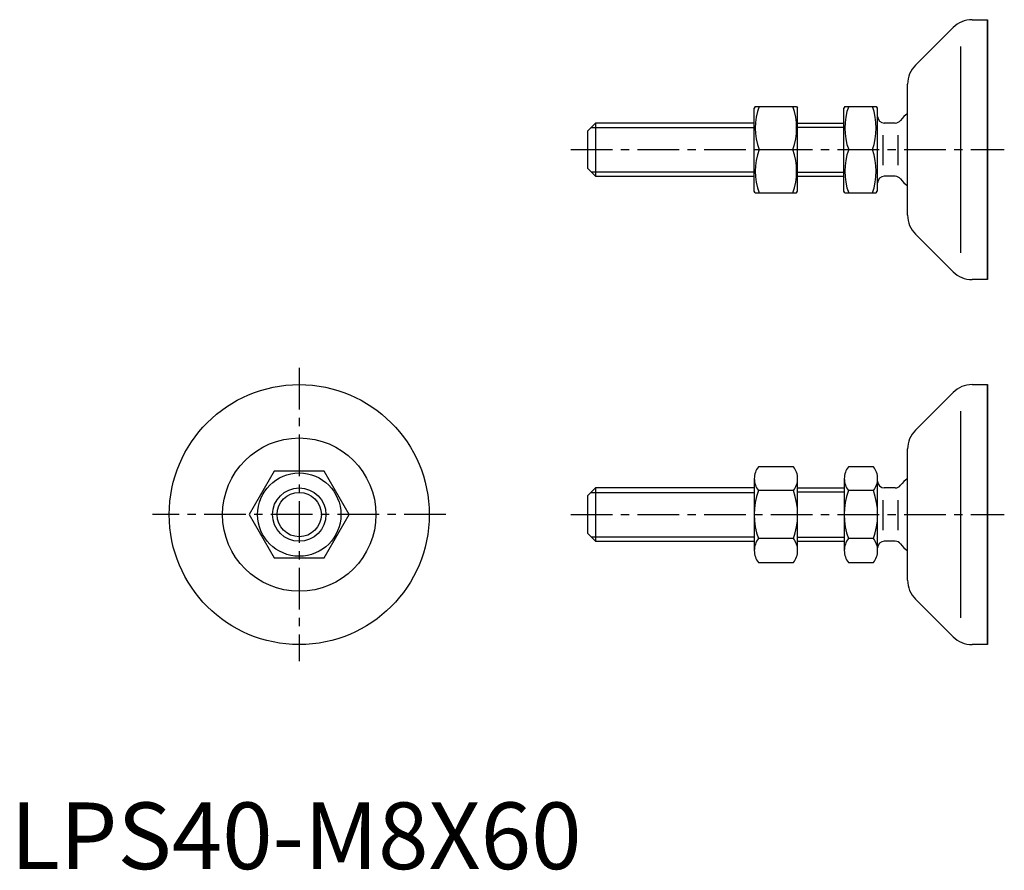
# Model space of a CAD drawing. Extents: x 1 to 149, y 0 to 127.
import ezdxf

# ---------------------------------------------------------------- set-up
doc = ezdxf.new("R2010")
doc.units = 0
doc.header["$LTSCALE"] = 5
doc.header["$MEASUREMENT"] = 0
doc.linetypes.add('AUSGEZOGEN', pattern=[0])
doc.linetypes.add('CENTER', pattern=[2, 1.25, -0.25, 0.25, -0.25])
doc.layers.get('0').update_dxf_attribs({"linetype": 'CONTINUOUS'})
for name, color, linetype in [('1', 1, 'CENTER'), ('3', 3, 'CONTINUOUS'), ('ITEM_25', 3, 'AUSGEZOGEN'), ('ITEM_50', 7, 'AUSGEZOGEN')]:
    doc.layers.add(name, color=color, linetype=linetype)
doc.styles.add('Standard1', font='ARIAL.TTF')

msp = doc.modelspace()

# ---------------------------------------------------------------- linework, layer by layer
for p, q in [((146.559726, 88.439398), (146.559726, 127.439398)), ((111.704064, 114.439398), (111.559726, 114.189398)), ((111.559726, 101.689398), (111.559726, 114.189398)), ((111.704064, 114.439398), (117.915389, 114.439398)), ((117.915389, 114.439398), (118.059726, 114.189398)), ((118.059726, 101.689398), (118.059726, 114.189398)), ((125.134706, 114.439398), (124.990369, 114.189398)), ((124.990369, 101.689398), (124.990369, 114.189398)), ((125.134706, 114.439398), (129.846031, 114.439398)), ((129.846031, 114.439398), (129.990369, 114.189398)), ((129.990369, 114.189398), (129.990369, 101.689398)), ((86.559726, 110.739398), (87.759726, 111.939398)), ((111.559726, 111.939398), (87.759726, 111.939398)), ((87.759726, 111.939398), (87.759726, 103.939398)), ((86.559726, 110.739398), (86.559726, 105.139398)), ((112.28462, 107.939398), (117.334832, 107.939398)), ((125.715263, 107.939398), (129.265475, 107.939398)), ((86.559726, 105.139398), (87.759726, 103.939398)), ((87.759726, 103.939398), (111.559726, 103.939398)), ((111.704064, 101.439398), (111.559726, 101.689398)), ((111.704064, 101.439398), (117.915389, 101.439398)), ((117.915389, 101.439398), (118.059726, 101.689398)), ((125.134706, 101.439398), (124.990369, 101.689398)), ((125.134706, 101.439398), (129.846031, 101.439398)), ((129.846031, 101.439398), (129.990369, 101.689398)), ((146.559726, 33.68795), (146.559726, 72.68795)), ((39.552738, 59.68795), (35.799961, 53.18795)), ((47.058292, 59.68795), (39.552738, 59.68795)), ((50.811068, 53.18795), (47.058292, 59.68795)), ((86.559726, 55.98795), (87.759726, 57.18795)), ((87.759726, 57.18795), (87.759726, 49.18795)), ((111.559726, 57.18795), (87.759726, 57.18795)), ((86.559726, 55.98795), (86.559726, 50.38795)), ((35.799961, 53.18795), (39.552738, 46.68795)), ((47.058292, 46.68795), (50.811068, 53.18795)), ((86.559726, 50.38795), (87.759726, 49.18795)), ((87.759726, 49.18795), (111.559726, 49.18795)), ((39.552738, 46.68795), (47.058292, 46.68795))]:
    msp.add_line(p, q)
for radius in [19.5, 11.5, 6.25, 4]:
    msp.add_circle((43.305515, 53.18795), radius)
for centre, start, end in [((121.091216, 111.189398), 159.743842, 200.256158), ((108.528237, 111.189398), 339.743842, 20.256158), ((134.521859, 111.189398), 159.743842, 200.256158), ((120.458879, 111.189398), 339.743842, 20.256158), ((121.091216, 104.689398), 159.743842, 200.256158), ((108.528237, 104.689398), 339.743842, 20.256158), ((134.521859, 104.689398), 159.743842, 200.256158), ((120.458879, 104.689398), 339.743842, 20.256158)]:
    msp.add_arc(centre, 9.387152, start, end)
at = {"layer": '1'}
for p, q in [((84.059726, 107.939398), (149.059726, 107.939398)), ((84.059726, 107.939398), (149.059726, 107.939398)), ((43.305515, 75.18795), (43.305515, 31.18795)), ((65.305515, 53.18795), (21.305515, 53.18795)), ((84.059726, 53.18795), (149.059726, 53.18795))]:
    msp.add_line(p, q, dxfattribs=at)
at = {"layer": '3'}
for p, q in [((87.083226, 111.262898), (111.559726, 111.262898)), ((87.083226, 104.615898), (111.559726, 104.615898)), ((87.083226, 56.51145), (111.559726, 56.51145)), ((87.083226, 49.86445), (111.559726, 49.86445))]:
    msp.add_line(p, q, dxfattribs=at)
msp.add_circle((43.305515, 53.18795), 3.3235, dxfattribs=at)
at = {"layer": 'ITEM_25'}
for p, q in [((142.559726, 92.439398), (142.559726, 123.439398)), ((118.059726, 111.339398), (124.990369, 111.339398)), ((130.865746, 105.62642), (130.865746, 110.106135)), ((133.157197, 105.62642), (133.157197, 110.106135)), ((118.059726, 104.539398), (124.990369, 104.539398)), ((142.559726, 37.68795), (142.559726, 68.68795)), ((118.059726, 56.58795), (125.059726, 56.58795)), ((130.865746, 50.874971), (130.865746, 55.354686)), ((133.157197, 50.874971), (133.157197, 55.354686)), ((118.059726, 49.78795), (125.059726, 49.78795))]:
    msp.add_line(p, q, dxfattribs=at)
at = {"layer": 'ITEM_50'}
for p, q in [((144.216581, 127.439398), (146.559726, 127.439398)), ((146.559726, 127.439398), (146.559726, 88.439398)), ((135.731299, 120.610971), (141.388153, 126.267826)), ((134.559726, 98.096253), (134.559726, 117.782544)), ((118.059726, 111.939398), (124.990369, 111.939398)), ((132.697591, 111.939398), (131.059726, 111.939398)), ((118.059726, 103.939398), (124.990369, 103.939398)), ((132.697591, 103.939398), (131.059726, 103.939398)), ((141.388153, 89.610971), (135.731299, 95.267826)), ((146.559726, 88.439398), (144.216581, 88.439398)), ((144.216581, 72.68795), (146.559726, 72.68795)), ((146.559726, 72.68795), (146.559726, 33.68795)), ((135.731299, 65.859523), (141.388153, 71.516377)), ((134.559726, 43.344804), (134.559726, 63.031095)), ((117.442922, 60.37795), (112.176531, 60.37795)), ((129.442922, 60.37795), (125.676531, 60.37795)), ((111.559726, 58.58045), (111.559726, 53.18795)), ((118.059726, 53.18795), (118.059726, 58.58045)), ((125.059726, 58.58045), (125.059726, 53.18795)), ((130.059726, 53.18795), (130.059726, 58.58045)), ((117.442922, 56.78295), (112.176531, 56.78295)), ((118.059726, 57.18795), (125.059726, 57.18795)), ((129.442922, 56.78295), (125.676531, 56.78295)), ((132.697591, 57.18795), (131.059726, 57.18795)), ((111.559726, 53.18795), (111.559726, 47.79545)), ((118.059726, 47.79545), (118.059726, 53.18795)), ((125.059726, 53.18795), (125.059726, 47.79545)), ((130.059726, 47.79545), (130.059726, 53.18795)), ((117.442922, 49.59295), (112.176531, 49.59295)), ((118.059726, 49.18795), (125.059726, 49.18795)), ((129.442922, 49.59295), (125.676531, 49.59295)), ((132.697591, 49.18795), (131.059726, 49.18795)), ((112.176531, 45.99795), (117.442922, 45.99795)), ((125.676531, 45.99795), (129.442922, 45.99795)), ((141.388153, 34.859523), (135.731299, 40.516377)), ((146.559726, 33.68795), (144.216581, 33.68795))]:
    msp.add_line(p, q, dxfattribs=at)
for centre, radius, start, end in [((144.216581, 123.439398), 4, 90, 135), ((138.559726, 117.782544), 4, 135, 180), ((131.059726, 112.939398), 1, 180, 270), ((132.697591, 112.939398), 1, 270, 322.597723), ((138.059726, 108.839398), 5.75, 127.49525, 142.597723), ((131.059726, 102.939398), 1, 90, 180), ((132.697591, 102.939398), 1, 37.402277, 90), ((138.059726, 107.039398), 5.75, 217.402277, 232.50475), ((138.559726, 98.096253), 4, 180, 225), ((144.216581, 92.439398), 4, 225, 270), ((144.216581, 68.68795), 4, 90, 135), ((138.559726, 63.031095), 4, 135, 180), ((114.487279, 58.58045), 2.927553, 142.121136, 180), ((115.132174, 58.58045), 2.927553, 0, 37.878864), ((127.987279, 58.58045), 2.927553, 142.121136, 180), ((127.132174, 58.58045), 2.927553, 0, 37.878864), ((114.487279, 58.58045), 2.927553, 180, 217.878864), ((115.132174, 58.58045), 2.927553, 322.121136, 360), ((127.987279, 58.58045), 2.927553, 180, 217.878864), ((127.132174, 58.58045), 2.927553, 322.121136, 360), ((131.059726, 58.18795), 1, 180, 270), ((138.059726, 54.08795), 5.75, 127.49525, 142.597723), ((122.344731, 53.18795), 10.785004, 160.528788, 199.471212), ((107.274722, 53.18795), 10.785004, 340.528788, 19.471212), ((135.844731, 53.18795), 10.785004, 160.528788, 199.471212), ((119.274722, 53.18795), 10.785004, 340.528788, 19.471212), ((132.697591, 58.18795), 1, 270, 322.597723), ((114.487279, 47.79545), 2.927553, 142.121136, 180), ((115.132174, 47.79545), 2.927553, 0, 37.878864), ((127.987279, 47.79545), 2.927553, 142.121136, 180), ((127.132174, 47.79545), 2.927553, 0, 37.878864), ((131.059726, 48.18795), 1, 90, 180), ((132.697591, 48.18795), 1, 37.402277, 90), ((138.059726, 52.28795), 5.75, 217.402277, 232.50475), ((114.487279, 47.79545), 2.927553, 180, 217.878864), ((115.132174, 47.79545), 2.927553, 322.121136, 0), ((127.987279, 47.79545), 2.927553, 180, 217.878864), ((127.132174, 47.79545), 2.927553, 322.121136, 0), ((138.559726, 43.344804), 4, 180, 225), ((144.216581, 37.68795), 4, 225, 270)]:
    msp.add_arc(centre, radius, start, end, dxfattribs=at)

# ---------------------------------------------------------------- texts
at = {"color": 3, "style": 'Standard1'}
msp.add_text('LPS40-M8X60', height=10, dxfattribs=at).set_placement((0, 0))

doc.saveas('drawing.dxf')
